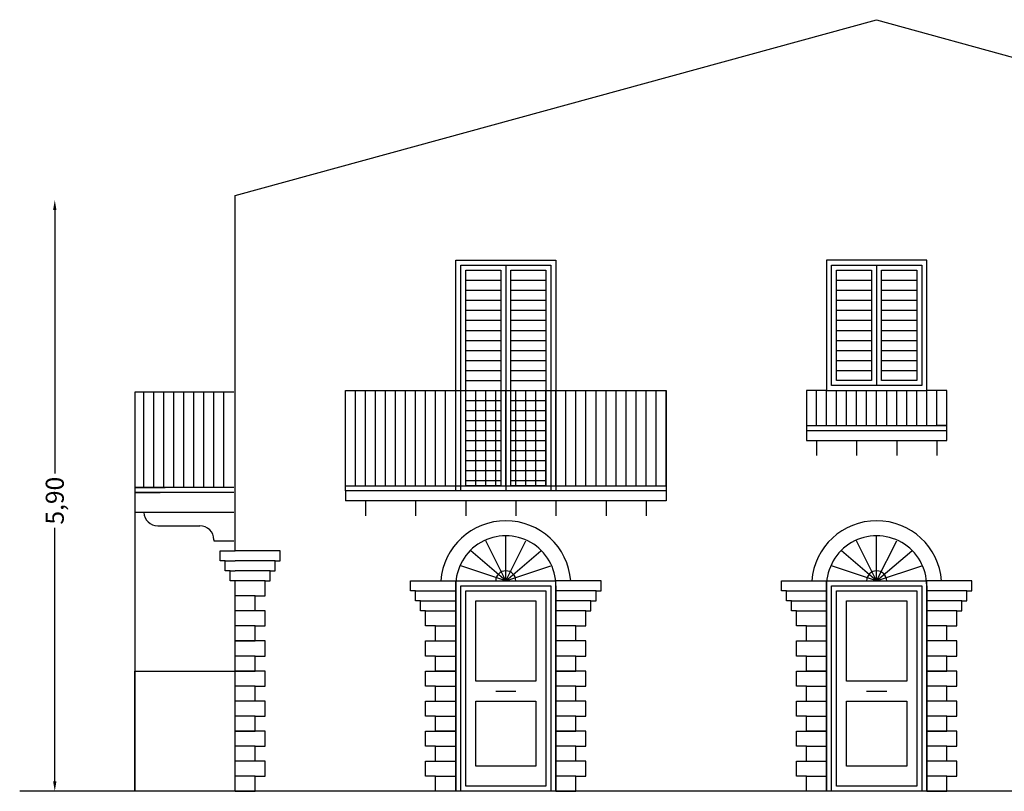
# Model space of a CAD drawing. Extents: x -53.1 to 33.8, y 128.5 to 156.9.
# Drawn here: x -32.9 to -23.1, y 131.9 to 139.6 of the extents above; entities that cross this region are included whole.
import ezdxf

# ---------------------------------------------------------------- set-up
doc = ezdxf.new("R2010")
doc.units = 0
doc.header["$MEASUREMENT"] = 0
doc.layers.get('0').update_dxf_attribs({"linetype": 'CONTINUOUS'})
doc.layers.get('DEFPOINTS').update_dxf_attribs({"linetype": 'CONTINUOUS'})
doc.dimstyles.get("Standard").update_dxf_attribs({"dimtxt": 0.18, "dimasz": 0.18, "dimexe": 0.18, "dimexo": 0.0625, "dimgap": 0.09, "dimtad": 0, "dimtih": 1, "dimtoh": 1, "dimdec": 4, "dimzin": 0, "dimtxsty": 'STANDARD', "dimcen": 0.09, "dimazin": 3, "dimtfac": 1, "dimtdec": 4, "dimtofl": 0, "dimtmove": 0, "dimatfit": 3, "dimtolj": 1, "dimtzin": 0})

# ---------------------------------------------------------------- blocks, each defined once
blk = doc.blocks.new('*D292')
at = {"color": 0}
for p, q in [((-32.55, 137.7), (-32.55, 135.07)), ((-32.55, 132), (-32.55, 134.53)), ((-32.175, 131.9), (-32.35, 131.9))]:
    blk.add_line(p, q, dxfattribs=at)
for points in [[(-32.5667, 137.7), (-32.5333, 137.7), (-32.55, 137.8)], [(-32.5667, 132), (-32.5333, 132), (-32.55, 131.9)]]:
    blk.add_solid(points, dxfattribs=at)
at = {"layer": 'DEFPOINTS', "color": 0}
for p in [(-32.8, 137.8), (-32.55, 137.8), (-32.8, 131.9)]:
    blk.add_point(p, dxfattribs=at)
at = {"color": 0, "insert": (-32.55, 134.8), "char_height": 0.18, "attachment_point": 5, "rotation": 90}
blk.add_mtext('\\A1;5,90', dxfattribs=at)

msp = doc.modelspace()

# ---------------------------------------------------------------- linework, layer by layer
for p, q in [((-30.75, 137.8452), (-24.35, 139.6)), ((-24.35, 139.6), (-18.2197, 137.9)), ((-30.75, 134.3), (-30.75, 137.8452)), ((-28.55, 137.2), (-27.55, 137.2)), ((-28.55, 134.9), (-28.55, 137.2)), ((-28.5, 137.15), (-27.6, 137.15)), ((-28.5, 137.15), (-28.05, 137.15)), ((-28.5, 134.9), (-28.5, 137.15)), ((-28.05, 137.15), (-28.05, 134.9)), ((-27.6, 137.15), (-27.6, 134.9)), ((-27.55, 137.2), (-27.55, 134.9)), ((-23.85, 137.2), (-24.85, 137.2)), ((-24.85, 137.2), (-24.85, 135.9)), ((-24.8, 137.15), (-23.9, 137.15)), ((-24.8, 135.95), (-24.8, 137.15)), ((-24.8, 137.15), (-24.35, 137.15)), ((-24.35, 137.15), (-24.35, 135.95)), ((-23.9, 137.15), (-23.9, 135.95)), ((-23.85, 135.9), (-23.85, 137.2)), ((-28.45, 137.1), (-28.1, 137.1)), ((-28.45, 134.95), (-28.45, 137.1)), ((-28.1, 137.1), (-28.1, 134.95)), ((-28, 137.1), (-27.65, 137.1)), ((-28, 134.95), (-28, 137.1)), ((-27.65, 137.1), (-27.65, 134.95)), ((-24.75, 137.1), (-24.4, 137.1)), ((-24.75, 136), (-24.75, 137.1)), ((-24.4, 137.1), (-24.4, 136)), ((-24.3, 137.1), (-23.95, 137.1)), ((-24.3, 136), (-24.3, 137.1)), ((-23.95, 137.1), (-23.95, 136)), ((-28.45, 137), (-28.1, 137)), ((-28, 137), (-27.65, 137)), ((-24.75, 137), (-24.4, 137)), ((-24.3, 137), (-23.95, 137)), ((-28.45, 136.9), (-28.1, 136.9)), ((-28, 136.9), (-27.65, 136.9)), ((-24.75, 136.9), (-24.4, 136.9)), ((-24.3, 136.9), (-23.95, 136.9)), ((-28.45, 136.8), (-28.1, 136.8)), ((-28.45, 136.8), (-28.1, 136.8)), ((-28, 136.8), (-27.65, 136.8)), ((-28, 136.8), (-27.65, 136.8)), ((-24.75, 136.8), (-24.4, 136.8)), ((-24.3, 136.8), (-23.95, 136.8)), ((-28.45, 136.7), (-28.1, 136.7)), ((-28, 136.7), (-27.65, 136.7)), ((-24.75, 136.7), (-24.4, 136.7)), ((-24.3, 136.7), (-23.95, 136.7)), ((-28.45, 136.6), (-28.1, 136.6)), ((-28.45, 136.6), (-28.1, 136.6)), ((-28, 136.6), (-27.65, 136.6)), ((-28, 136.6), (-27.65, 136.6)), ((-24.75, 136.6), (-24.4, 136.6)), ((-24.3, 136.6), (-23.95, 136.6)), ((-28.45, 136.5), (-28.1, 136.5)), ((-28, 136.5), (-27.65, 136.5)), ((-24.75, 136.5), (-24.4, 136.5)), ((-24.3, 136.5), (-23.95, 136.5)), ((-28.45, 136.4), (-28.1, 136.4)), ((-28.45, 136.4), (-28.1, 136.4)), ((-28, 136.4), (-27.65, 136.4)), ((-28, 136.4), (-27.65, 136.4)), ((-24.75, 136.4), (-24.4, 136.4)), ((-24.3, 136.4), (-23.95, 136.4)), ((-28.45, 136.3), (-28.1, 136.3)), ((-28, 136.3), (-27.65, 136.3)), ((-24.75, 136.3), (-24.4, 136.3)), ((-24.3, 136.3), (-23.95, 136.3)), ((-28.45, 136.2), (-28.1, 136.2)), ((-28.45, 136.2), (-28.1, 136.2)), ((-28, 136.2), (-27.65, 136.2)), ((-28, 136.2), (-27.65, 136.2)), ((-24.75, 136.2), (-24.4, 136.2)), ((-24.3, 136.2), (-23.95, 136.2)), ((-28.45, 136.1), (-28.1, 136.1)), ((-28, 136.1), (-27.65, 136.1)), ((-24.75, 136.1), (-24.4, 136.1)), ((-24.3, 136.1), (-23.95, 136.1)), ((-28.45, 136), (-28.1, 136)), ((-28.45, 136), (-28.1, 136)), ((-28, 136), (-27.65, 136)), ((-28, 136), (-27.65, 136)), ((-24.4, 136), (-24.75, 136)), ((-23.95, 136), (-24.3, 136)), ((-31.75, 135.8815), (-31.75, 131.9)), ((-30.7619, 135.8815), (-31.75, 135.8815)), ((-31.6619, 134.9315), (-31.6619, 135.8815)), ((-31.5619, 134.9315), (-31.5619, 135.8815)), ((-31.4619, 134.9315), (-31.4619, 135.8815)), ((-31.3619, 134.9315), (-31.3619, 135.8815)), ((-31.2619, 134.9315), (-31.2619, 135.8815)), ((-31.1619, 134.9315), (-31.1619, 135.8815)), ((-31.0619, 134.9315), (-31.0619, 135.8815)), ((-30.9619, 134.9315), (-30.9619, 135.8815)), ((-30.8619, 135.4978), (-30.8619, 135.8815)), ((-30.8619, 134.9315), (-30.8619, 135.8815)), ((-29.65, 135.9), (-26.45, 135.9)), ((-29.65, 134.9), (-29.65, 135.9)), ((-29.55, 134.95), (-29.55, 135.9)), ((-29.45, 134.95), (-29.45, 135.9)), ((-29.35, 134.95), (-29.35, 135.9)), ((-29.25, 134.95), (-29.25, 135.9)), ((-29.15, 134.95), (-29.15, 135.9)), ((-29.05, 134.95), (-29.05, 135.9)), ((-28.95, 134.95), (-28.95, 135.9)), ((-28.85, 134.95), (-28.85, 135.9)), ((-28.75, 134.95), (-28.75, 135.9)), ((-28.65, 134.95), (-28.65, 135.9)), ((-28.55, 134.95), (-28.55, 135.9)), ((-28.45, 135.9), (-28.1, 135.9)), ((-28.45, 134.95), (-28.45, 135.9)), ((-28.35, 134.95), (-28.35, 135.9)), ((-28.25, 134.95), (-28.25, 135.9)), ((-28.15, 134.95), (-28.15, 135.9)), ((-28.05, 134.95), (-28.05, 135.9)), ((-28, 135.9), (-27.65, 135.9)), ((-27.95, 134.95), (-27.95, 135.9)), ((-27.85, 134.95), (-27.85, 135.9)), ((-27.75, 134.95), (-27.75, 135.9)), ((-27.65, 134.95), (-27.65, 135.9)), ((-27.55, 134.95), (-27.55, 135.9)), ((-27.55, 135.9), (-26.45, 135.9)), ((-27.45, 134.95), (-27.45, 135.9)), ((-27.35, 134.95), (-27.35, 135.9)), ((-27.25, 134.95), (-27.25, 135.9)), ((-27.15, 134.95), (-27.15, 135.9)), ((-27.05, 134.95), (-27.05, 135.9)), ((-26.95, 134.95), (-26.95, 135.9)), ((-26.85, 134.95), (-26.85, 135.9)), ((-26.75, 134.95), (-26.75, 135.9)), ((-26.65, 134.95), (-26.65, 135.9)), ((-26.55, 134.95), (-26.55, 135.9)), ((-26.45, 134.95), (-26.45, 135.9)), ((-26.45, 134.95), (-26.45, 135.9)), ((-26.45, 135.9), (-26.45, 134.8)), ((-24.85, 135.9), (-25.05, 135.9)), ((-25.05, 135.9), (-25.05, 135.5)), ((-24.95, 135.55), (-24.95, 135.9)), ((-24.85, 135.9), (-23.85, 135.9)), ((-24.85, 135.55), (-24.85, 135.9)), ((-23.9, 135.95), (-24.8, 135.95)), ((-24.75, 135.55), (-24.75, 135.9)), ((-24.65, 135.55), (-24.65, 135.9)), ((-24.55, 135.55), (-24.55, 135.9)), ((-24.45, 135.55), (-24.45, 135.9)), ((-24.35, 135.55), (-24.35, 135.9)), ((-24.25, 135.55), (-24.25, 135.9)), ((-24.15, 135.55), (-24.15, 135.9)), ((-24.05, 135.55), (-24.05, 135.9)), ((-23.95, 135.55), (-23.95, 135.9)), ((-23.65, 135.9), (-23.85, 135.9)), ((-23.85, 135.55), (-23.85, 135.9)), ((-23.75, 135.55), (-23.75, 135.9)), ((-23.65, 135.5), (-23.65, 135.9)), ((-28.45, 135.8), (-28.1, 135.8)), ((-28.45, 135.8), (-28.1, 135.8)), ((-28, 135.8), (-27.65, 135.8)), ((-28, 135.8), (-27.65, 135.8)), ((-28.45, 135.7), (-28.1, 135.7)), ((-28, 135.7), (-27.65, 135.7)), ((-28.45, 135.6), (-28.1, 135.6)), ((-28.45, 135.6), (-28.1, 135.6)), ((-28, 135.6), (-27.65, 135.6)), ((-28, 135.6), (-27.65, 135.6)), ((-28.45, 135.5), (-28.1, 135.5)), ((-28, 135.5), (-27.65, 135.5)), ((-25.05, 135.55), (-23.65, 135.55)), ((-25.05, 135.5), (-23.85, 135.5)), ((-25.05, 135.5), (-25.05, 135.4)), ((-24.85, 135.5), (-23.85, 135.5)), ((-23.85, 135.5), (-23.65, 135.5)), ((-23.65, 135.55), (-23.75, 135.55)), ((-23.65, 135.4), (-23.65, 135.5)), ((-28.45, 135.4), (-28.1, 135.4)), ((-28.45, 135.4), (-28.1, 135.4)), ((-28, 135.4), (-27.65, 135.4)), ((-28, 135.4), (-27.65, 135.4)), ((-25.05, 135.4), (-23.65, 135.4)), ((-24.95, 135.4), (-24.95, 135.25)), ((-24.55, 135.4), (-24.55, 135.25)), ((-24.15, 135.4), (-24.15, 135.25)), ((-23.75, 135.4), (-23.75, 135.25)), ((-28.45, 135.3), (-28.1, 135.3)), ((-28.45, 135.3), (-28.1, 135.3)), ((-28, 135.3), (-27.65, 135.3)), ((-28, 135.3), (-27.65, 135.3)), ((-28.45, 135.2), (-28.1, 135.2)), ((-28, 135.2), (-27.65, 135.2)), ((-28.45, 135.1), (-28.1, 135.1)), ((-28, 135.1), (-27.65, 135.1)), ((-28.45, 135), (-28.1, 135)), ((-28, 135), (-27.65, 135)), ((-30.7619, 134.9315), (-31.75, 134.9315)), ((-30.7619, 134.8815), (-31.75, 134.8815)), ((-31.7496, 134.9315), (-31.45, 134.9315)), ((-31.7496, 134.8815), (-31.5, 134.8815)), ((-29.65, 134.95), (-26.45, 134.95)), ((-29.65, 134.95), (-29.55, 134.95)), ((-26.45, 134.9), (-29.65, 134.9)), ((-29.65, 134.9), (-29.65, 134.8)), ((-28.1, 134.95), (-28.45, 134.95)), ((-28.05, 134.95), (-27.95, 134.95)), ((-27.65, 134.95), (-28, 134.95)), ((-26.45, 134.8), (-29.65, 134.8)), ((-29.45, 134.8), (-29.45, 134.65)), ((-28.95, 134.8), (-28.95, 134.65)), ((-28.45, 134.8), (-28.45, 134.65)), ((-27.95, 134.8), (-27.95, 134.65)), ((-27.55, 134.8), (-27.55, 134.65)), ((-27.05, 134.8), (-27.05, 134.65)), ((-26.65, 134.8), (-26.65, 134.65)), ((-30.7619, 134.6815), (-31.75, 134.6815)), ((-31.5233, 134.55), (-31.1033, 134.55)), ((-30.9633, 134.41), (-30.9633, 134.4)), ((-30.9633, 134.4), (-30.7633, 134.4)), ((-28.05, 134), (-28.25, 134.4)), ((-28.05, 134), (-28.05, 134.45)), ((-28.05, 134), (-27.85, 134.4)), ((-24.35, 134), (-24.55, 134.4)), ((-24.35, 134), (-24.35, 134.45)), ((-24.35, 134), (-24.15, 134.4)), ((-30.9, 134.3), (-30.75, 134.3)), ((-30.9, 134.2), (-30.9, 134.3)), ((-30.9, 134.3), (-30.75, 134.3)), ((-30.9, 134.2), (-30.9, 134.3)), ((-30.3, 134.3), (-30.75, 134.3)), ((-30.3, 134.2), (-30.3, 134.3)), ((-28.05, 134), (-28.4, 134.3)), ((-28.05, 134), (-27.7, 134.3)), ((-24.35, 134), (-24.7, 134.3)), ((-24.35, 134), (-24, 134.3)), ((-30.85, 134.2), (-30.9, 134.2)), ((-30.85, 134.2), (-30.9, 134.2)), ((-30.85, 134.2), (-30.75, 134.2)), ((-30.85, 134.1), (-30.85, 134.2)), ((-30.85, 134.2), (-30.75, 134.2)), ((-30.85, 134.1), (-30.85, 134.2)), ((-30.35, 134.2), (-30.75, 134.2)), ((-30.35, 134.2), (-30.3, 134.2)), ((-30.35, 134.1), (-30.35, 134.2)), ((-30.8, 134.1), (-30.85, 134.1)), ((-30.8, 134.1), (-30.85, 134.1)), ((-30.8, 134.1), (-30.75, 134.1)), ((-30.8, 134), (-30.8, 134.1)), ((-30.8, 134), (-30.8, 134.1)), ((-30.8, 134.1), (-30.75, 134.1)), ((-30.4, 134.1), (-30.75, 134.1)), ((-30.4, 134), (-30.4, 134.1)), ((-30.4, 134.1), (-30.35, 134.1)), ((-28.05, 134), (-28.5, 134.15)), ((-28.05, 134), (-27.6, 134.15)), ((-24.35, 134), (-24.8, 134.15)), ((-24.35, 134), (-23.9, 134.15)), ((-30.75, 134), (-30.8, 134)), ((-30.75, 134), (-30.8, 134)), ((-30.75, 131.9), (-30.75, 134)), ((-30.45, 134), (-30.75, 134)), ((-30.45, 134), (-30.4, 134)), ((-30.45, 133.85), (-30.45, 134)), ((-29, 133.9), (-29, 134)), ((-29, 134), (-28.55, 134)), ((-28.55, 134), (-27.55, 134)), ((-28.55, 131.9), (-28.55, 134)), ((-28.55, 133.7), (-28.55, 134)), ((-28.55, 134), (-28.55, 134)), ((-27.55, 131.9), (-27.55, 134)), ((-27.55, 134), (-27.55, 134)), ((-27.55, 133.7), (-27.55, 134)), ((-27.1, 134), (-27.55, 134)), ((-27.1, 133.9), (-27.1, 134)), ((-25.3, 133.9), (-25.3, 134)), ((-25.3, 134), (-24.85, 134)), ((-24.85, 134), (-23.85, 134)), ((-24.85, 131.9), (-24.85, 134)), ((-24.85, 133.7), (-24.85, 134)), ((-24.85, 134), (-24.85, 134)), ((-23.85, 131.9), (-23.85, 134)), ((-23.85, 134), (-23.85, 134)), ((-23.85, 133.7), (-23.85, 134)), ((-23.4, 134), (-23.85, 134)), ((-23.4, 133.9), (-23.4, 134)), ((-28.95, 133.9), (-29, 133.9)), ((-28.95, 133.9), (-28.55, 133.9)), ((-28.95, 133.8), (-28.95, 133.9)), ((-28.55, 133.95), (-28.55, 131.9)), ((-28.55, 131.9), (-28.55, 133.9496)), ((-28.5489, 133.9), (-28.55, 133.9)), ((-28.5, 133.95), (-27.6, 133.95)), ((-28.5, 131.9), (-28.5, 133.95)), ((-28.45, 133.9), (-27.65, 133.9)), ((-28.45, 131.95), (-28.45, 133.9)), ((-27.65, 133.9), (-27.65, 131.95)), ((-27.6, 133.95), (-27.6, 131.9)), ((-27.5511, 133.9), (-27.55, 133.9)), ((-27.55, 133.95), (-27.55, 131.9)), ((-27.15, 133.9), (-27.55, 133.9)), ((-27.15, 133.8), (-27.15, 133.9)), ((-27.15, 133.9), (-27.1, 133.9)), ((-25.25, 133.9), (-25.3, 133.9)), ((-25.25, 133.9), (-24.85, 133.9)), ((-25.25, 133.8), (-25.25, 133.9)), ((-24.85, 133.95), (-24.85, 131.9)), ((-24.85, 131.9), (-24.85, 133.9496)), ((-24.8489, 133.9), (-24.85, 133.9)), ((-24.8, 133.95), (-23.9, 133.95)), ((-24.8, 131.9), (-24.8, 133.95)), ((-24.75, 133.9), (-23.95, 133.9)), ((-24.75, 131.95), (-24.75, 133.9)), ((-23.95, 133.9), (-23.95, 131.95)), ((-23.9, 133.95), (-23.9, 131.9)), ((-23.8511, 133.9), (-23.85, 133.9)), ((-23.85, 133.95), (-23.85, 131.9)), ((-23.45, 133.9), (-23.85, 133.9)), ((-23.45, 133.8), (-23.45, 133.9)), ((-23.45, 133.9), (-23.4, 133.9)), ((-30.55, 133.85), (-30.75, 133.85)), ((-30.55, 133.7), (-30.55, 133.85)), ((-30.55, 133.85), (-30.45, 133.85)), ((-28.9, 133.8), (-28.95, 133.8)), ((-28.9, 133.8), (-28.55, 133.8)), ((-28.9, 133.7), (-28.9, 133.8)), ((-28.35, 133.8), (-27.75, 133.8)), ((-28.35, 133), (-28.35, 133.8)), ((-27.75, 133.8), (-27.75, 133)), ((-27.2, 133.8), (-27.55, 133.8)), ((-27.2, 133.8), (-27.15, 133.8)), ((-27.2, 133.7), (-27.2, 133.8)), ((-25.2, 133.8), (-25.25, 133.8)), ((-25.2, 133.8), (-24.85, 133.8)), ((-25.2, 133.7), (-25.2, 133.8)), ((-24.65, 133.8), (-24.05, 133.8)), ((-24.65, 133), (-24.65, 133.8)), ((-24.05, 133.8), (-24.05, 133)), ((-23.5, 133.8), (-23.85, 133.8)), ((-23.5, 133.8), (-23.45, 133.8)), ((-23.5, 133.7), (-23.5, 133.8)), ((-30.45, 133.7), (-30.75, 133.7)), ((-30.45, 133.55), (-30.45, 133.7)), ((-28.85, 133.7), (-28.9, 133.7)), ((-28.85, 133.55), (-28.85, 133.7)), ((-28.85, 133.7), (-28.55, 133.7)), ((-27.25, 133.7), (-27.55, 133.7)), ((-27.25, 133.55), (-27.25, 133.7)), ((-27.25, 133.7), (-27.2, 133.7)), ((-25.15, 133.7), (-25.2, 133.7)), ((-25.15, 133.55), (-25.15, 133.7)), ((-25.15, 133.7), (-24.85, 133.7)), ((-23.55, 133.7), (-23.85, 133.7)), ((-23.55, 133.7), (-23.5, 133.7)), ((-23.55, 133.55), (-23.55, 133.7)), ((-30.55, 133.55), (-30.75, 133.55)), ((-30.55, 133.55), (-30.45, 133.55)), ((-30.55, 133.4), (-30.55, 133.55)), ((-28.75, 133.55), (-28.85, 133.55)), ((-28.75, 133.55), (-28.55, 133.55)), ((-28.75, 133.4), (-28.75, 133.55)), ((-27.35, 133.55), (-27.55, 133.55)), ((-27.35, 133.55), (-27.25, 133.55)), ((-27.35, 133.4), (-27.35, 133.55)), ((-25.05, 133.55), (-25.15, 133.55)), ((-25.05, 133.55), (-24.85, 133.55)), ((-25.05, 133.4), (-25.05, 133.55)), ((-23.65, 133.55), (-23.85, 133.55)), ((-23.65, 133.4), (-23.65, 133.55)), ((-23.65, 133.55), (-23.55, 133.55)), ((-30.45, 133.4), (-30.75, 133.4)), ((-30.75, 133.4), (-30.55, 133.4)), ((-30.45, 133.25), (-30.45, 133.4)), ((-28.85, 133.4), (-28.55, 133.4)), ((-28.85, 133.25), (-28.85, 133.4)), ((-27.25, 133.4), (-27.55, 133.4)), ((-27.25, 133.25), (-27.25, 133.4)), ((-25.15, 133.4), (-24.85, 133.4)), ((-25.15, 133.25), (-25.15, 133.4)), ((-23.55, 133.4), (-23.85, 133.4)), ((-23.55, 133.25), (-23.55, 133.4)), ((-30.55, 133.25), (-30.75, 133.25)), ((-30.55, 133.1), (-30.55, 133.25)), ((-30.55, 133.25), (-30.45, 133.25)), ((-28.75, 133.25), (-28.85, 133.25)), ((-28.75, 133.25), (-28.55, 133.25)), ((-28.75, 133.1), (-28.75, 133.25)), ((-27.35, 133.25), (-27.55, 133.25)), ((-27.35, 133.25), (-27.25, 133.25)), ((-27.35, 133.1), (-27.35, 133.25)), ((-25.05, 133.25), (-25.15, 133.25)), ((-25.05, 133.25), (-24.85, 133.25)), ((-25.05, 133.1), (-25.05, 133.25)), ((-23.65, 133.25), (-23.85, 133.25)), ((-23.65, 133.1), (-23.65, 133.25)), ((-23.65, 133.25), (-23.55, 133.25)), ((-31.75, 131.9), (-31.75, 133.1)), ((-31.75, 133.1), (-30.75, 133.1)), ((-30.45, 133.1), (-30.75, 133.1)), ((-30.75, 133.1), (-30.55, 133.1)), ((-30.45, 132.95), (-30.45, 133.1)), ((-28.85, 132.95), (-28.85, 133.1)), ((-28.85, 133.1), (-28.55, 133.1)), ((-28.55, 133.1), (-28.75, 133.1)), ((-27.55, 133.1), (-27.35, 133.1)), ((-27.25, 133.1), (-27.55, 133.1)), ((-27.25, 132.95), (-27.25, 133.1)), ((-25.15, 132.95), (-25.15, 133.1)), ((-25.15, 133.1), (-24.85, 133.1)), ((-24.85, 133.1), (-25.05, 133.1)), ((-23.55, 133.1), (-23.85, 133.1)), ((-23.85, 133.1), (-23.65, 133.1)), ((-23.55, 132.95), (-23.55, 133.1)), ((-30.55, 132.95), (-30.75, 132.95)), ((-30.55, 132.95), (-30.45, 132.95)), ((-30.55, 132.8), (-30.55, 132.95)), ((-28.75, 132.95), (-28.85, 132.95)), ((-28.75, 132.95), (-28.55, 132.95)), ((-28.75, 132.8), (-28.75, 132.95)), ((-27.75, 133), (-28.35, 133)), ((-27.35, 132.95), (-27.55, 132.95)), ((-27.35, 132.8), (-27.35, 132.95)), ((-27.35, 132.95), (-27.25, 132.95)), ((-25.05, 132.95), (-25.15, 132.95)), ((-25.05, 132.95), (-24.85, 132.95)), ((-25.05, 132.8), (-25.05, 132.95)), ((-24.05, 133), (-24.65, 133)), ((-23.65, 132.95), (-23.85, 132.95)), ((-23.65, 132.95), (-23.55, 132.95)), ((-23.65, 132.8), (-23.65, 132.95)), ((-28.15, 132.9), (-27.95, 132.9)), ((-24.45, 132.9), (-24.25, 132.9)), ((-30.45, 132.8), (-30.75, 132.8)), ((-30.45, 132.65), (-30.45, 132.8)), ((-28.85, 132.65), (-28.85, 132.8)), ((-28.85, 132.8), (-28.55, 132.8)), ((-28.35, 132.8), (-27.75, 132.8)), ((-28.35, 132.15), (-28.35, 132.8)), ((-27.75, 132.8), (-27.75, 132.15)), ((-27.25, 132.8), (-27.55, 132.8)), ((-27.25, 132.65), (-27.25, 132.8)), ((-25.15, 132.65), (-25.15, 132.8)), ((-25.15, 132.8), (-24.85, 132.8)), ((-24.65, 132.8), (-24.05, 132.8)), ((-24.65, 132.15), (-24.65, 132.8)), ((-24.05, 132.8), (-24.05, 132.15)), ((-23.55, 132.8), (-23.85, 132.8)), ((-23.55, 132.65), (-23.55, 132.8)), ((-30.55, 132.65), (-30.75, 132.65)), ((-30.55, 132.65), (-30.45, 132.65)), ((-30.55, 132.5), (-30.55, 132.65)), ((-28.75, 132.65), (-28.85, 132.65)), ((-28.75, 132.65), (-28.55, 132.65)), ((-28.75, 132.5), (-28.75, 132.65)), ((-27.35, 132.65), (-27.55, 132.65)), ((-27.35, 132.5), (-27.35, 132.65)), ((-27.35, 132.65), (-27.25, 132.65)), ((-25.05, 132.65), (-25.15, 132.65)), ((-25.05, 132.65), (-24.85, 132.65)), ((-25.05, 132.5), (-25.05, 132.65)), ((-23.65, 132.65), (-23.85, 132.65)), ((-23.65, 132.65), (-23.55, 132.65)), ((-23.65, 132.5), (-23.65, 132.65)), ((-30.45, 132.5), (-30.75, 132.5)), ((-30.75, 132.5), (-30.55, 132.5)), ((-30.45, 132.35), (-30.45, 132.5)), ((-28.85, 132.35), (-28.85, 132.5)), ((-28.85, 132.5), (-28.55, 132.5)), ((-28.55, 132.5), (-28.75, 132.5)), ((-27.55, 132.5), (-27.35, 132.5)), ((-27.25, 132.5), (-27.55, 132.5)), ((-27.25, 132.35), (-27.25, 132.5)), ((-25.15, 132.35), (-25.15, 132.5)), ((-25.15, 132.5), (-24.85, 132.5)), ((-24.85, 132.5), (-25.05, 132.5)), ((-23.55, 132.5), (-23.85, 132.5)), ((-23.85, 132.5), (-23.65, 132.5)), ((-23.55, 132.35), (-23.55, 132.5)), ((-30.55, 132.35), (-30.75, 132.35)), ((-30.55, 132.35), (-30.45, 132.35)), ((-30.55, 132.2), (-30.55, 132.35)), ((-28.75, 132.35), (-28.85, 132.35)), ((-28.75, 132.2), (-28.75, 132.35)), ((-28.75, 132.35), (-28.55, 132.35)), ((-27.35, 132.35), (-27.55, 132.35)), ((-27.35, 132.2), (-27.35, 132.35)), ((-27.35, 132.35), (-27.25, 132.35)), ((-25.05, 132.35), (-25.15, 132.35)), ((-25.05, 132.2), (-25.05, 132.35)), ((-25.05, 132.35), (-24.85, 132.35)), ((-23.65, 132.35), (-23.85, 132.35)), ((-23.65, 132.35), (-23.55, 132.35)), ((-23.65, 132.2), (-23.65, 132.35)), ((-30.45, 132.2), (-30.75, 132.2)), ((-30.45, 132.05), (-30.45, 132.2)), ((-28.85, 132.05), (-28.85, 132.2)), ((-28.85, 132.2), (-28.55, 132.2)), ((-27.75, 132.15), (-28.35, 132.15)), ((-27.25, 132.2), (-27.55, 132.2)), ((-27.25, 132.05), (-27.25, 132.2)), ((-25.15, 132.05), (-25.15, 132.2)), ((-25.15, 132.2), (-24.85, 132.2)), ((-24.05, 132.15), (-24.65, 132.15)), ((-23.55, 132.2), (-23.85, 132.2)), ((-23.55, 132.05), (-23.55, 132.2)), ((-30.55, 132.05), (-30.75, 132.05)), ((-30.55, 132.05), (-30.45, 132.05)), ((-30.55, 131.9), (-30.55, 132.05)), ((-28.75, 132.05), (-28.85, 132.05)), ((-28.75, 131.9), (-28.75, 132.05)), ((-28.75, 132.05), (-28.55, 132.05)), ((-27.35, 132.05), (-27.55, 132.05)), ((-27.35, 131.9), (-27.35, 132.05)), ((-27.35, 132.05), (-27.25, 132.05)), ((-25.05, 132.05), (-25.15, 132.05)), ((-25.05, 131.9), (-25.05, 132.05)), ((-25.05, 132.05), (-24.85, 132.05)), ((-23.65, 132.05), (-23.85, 132.05)), ((-23.65, 132.05), (-23.55, 132.05)), ((-23.65, 131.9), (-23.65, 132.05)), ((-27.65, 131.95), (-28.45, 131.95)), ((-23.95, 131.95), (-24.75, 131.95)), ((-18.25, 131.9), (-32.9, 131.9)), ((-30.7619, 131.9), (-31.75, 131.9)), ((-30.75, 131.9), (-30.55, 131.9)), ((-28.55, 131.9), (-28.75, 131.9)), ((-27.55, 131.9), (-27.35, 131.9)), ((-24.85, 131.9), (-25.05, 131.9)), ((-23.85, 131.9), (-23.65, 131.9))]:
    msp.add_line(p, q)
for centre, radius, start, end in [((-31.5233, 134.69), 0.14, 183.55151, 270), ((-28.05, 133.95), 0.65, 4.39871, 175.60129), ((-24.35, 133.95), 0.65, 4.39871, 175.60129), ((-31.1033, 134.41), 0.14, 0, 90), ((-28.05, 133.95), 0.5, 0, 180.04241), ((-24.35, 133.95), 0.5, 0, 180.04241), ((-28.05, 134), 0.1, 0, 180), ((-24.35, 134), 0.1, 0, 180)]:
    msp.add_arc(centre, radius, start, end)

# ---------------------------------------------------------------- dimensions: what is measured, and where the dimension line sits
dim = msp.add_linear_dim(base=(-32.55, 137.8), p1=(-32.8, 131.9), p2=(-32.8, 137.8), angle=90, dimstyle='STANDARD', override={"dimasz": 0.1, "dimexe": 0.2, "dimexo": 0.625, "dimgap": 0, "dimtih": 0, "dimtoh": 0, "dimdec": 2, "dimzin": 1, "dimlunit": 6, "dimcen": 0, "dimse2": 1, "dimtdec": 2, "dimtzin": 1})
dim.commit()
dim.dimension.update_dxf_attribs({"geometry": '*D292', "text_midpoint": (-32.55, 134.8), "dimtype": 160})

doc.saveas('drawing.dxf')
